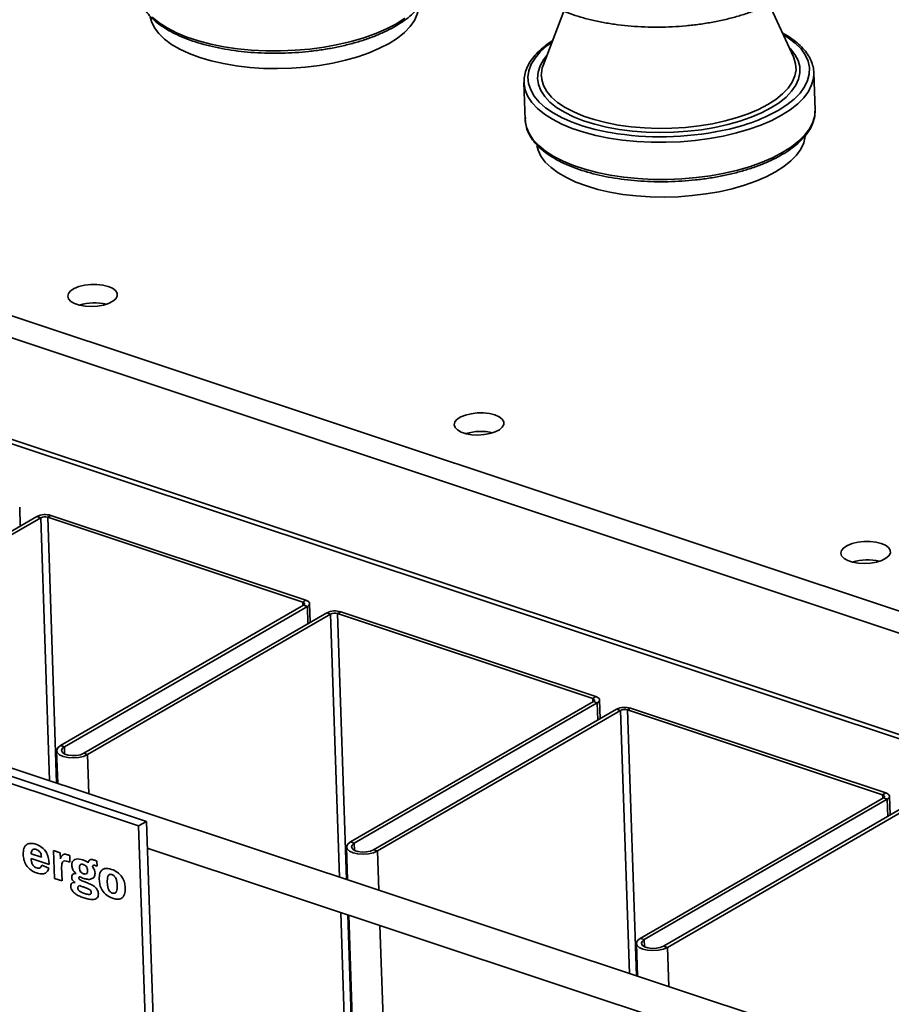
# Paper-space layout 'List2' of a CAD drawing. Units: millimetres. Extents: x 100 to 5841, y 91 to 5984.
# Drawn here: x 1768 to 2049, y 2156 to 2473 of the extents above; entities that cross this region are included whole.
import ezdxf

# ---------------------------------------------------------------- set-up
doc = ezdxf.new("R2010")
doc.units = ezdxf.units.MM

psp = doc.layouts.new('List2')

# ---------------------------------------------------------------- linework, layer by layer
at = {"color": 7, "linetype": 'Continuous', "lineweight": 35, "ltscale": 20}
for p, q in [((1137.42, 2586.26), (2412.58, 2162.43)), ((1134.06, 2580.29), (2406.65, 2157.32)), ((1145.3, 2543.92), (2368.63, 2137.33)), ((1148.4, 2541.42), (2371.73, 2134.82)), ((1943.47, 2475.52), (1936.78, 2458.06)), ((2017.35, 2460.78), (2009.5, 2477.74)), ((2024.29, 2443.72), (2023.88, 2455.66)), ((1930.6, 2452.51), (1931.01, 2440.57)), ((2024.29, 2443.41), (2024.29, 2443.72)), ((2250.85, 2070.7), (1217.86, 2414.04)), ((1768.5, 2309.83), (1768.3, 2315.9)), ((1778.31, 2313.23), (1777.3, 2312.65)), ((1778.31, 2313.23), (1860.42, 2285.94)), ((1695.59, 2267.69), (1773.81, 2312.9)), ((1696.83, 2267.27), (1775.05, 2312.49)), ((1775.05, 2312.49), (1773.81, 2312.9)), ((1775.05, 2312.49), (1777.91, 2227.89)), ((1777.3, 2312.65), (1859.41, 2285.36)), ((1777.3, 2312.65), (1780.19, 2227.14)), ((1859.41, 2285.36), (1860.42, 2285.94)), ((1859.41, 2285.36), (1859.45, 2284.25)), ((1861.81, 2278.82), (1861.6, 2284.89)), ((1859.65, 2284.37), (1781.43, 2239.16)), ((1860.89, 2283.96), (1782.68, 2238.74)), ((1788.9, 2236.68), (1867.12, 2281.89)), ((1790.14, 2236.26), (1868.36, 2281.47)), ((1860.89, 2283.96), (1859.65, 2284.37)), ((1860.89, 2283.96), (1861.08, 2278.4)), ((1868.36, 2281.47), (1867.12, 2281.89)), ((1868.36, 2281.47), (1871.22, 2196.88)), ((1871.61, 2282.22), (1870.61, 2281.64)), ((1870.61, 2281.64), (1952.72, 2254.35)), ((1870.61, 2281.64), (1873.5, 2196.12)), ((1871.61, 2282.22), (1953.72, 2254.93)), ((1809.08, 2214.77), (1663.94, 2263.01)), ((1806.56, 2213.31), (1661.42, 2261.55)), ((1952.96, 2253.36), (1874.74, 2208.15)), ((1954.2, 2252.94), (1875.98, 2207.73)), ((1952.72, 2254.35), (1953.72, 2254.93)), ((1952.72, 2254.35), (1952.75, 2253.24)), ((1954.2, 2252.94), (1952.96, 2253.36)), ((1954.2, 2252.94), (1954.39, 2247.39)), ((1955.12, 2247.81), (1954.91, 2253.88)), ((1882.2, 2205.67), (1960.42, 2250.88)), ((1883.44, 2205.25), (1961.66, 2250.46)), ((1961.66, 2250.46), (1960.42, 2250.88)), ((1961.66, 2250.46), (1964.52, 2165.87)), ((1964.92, 2251.21), (1963.91, 2250.63)), ((1963.91, 2250.63), (2046.02, 2223.34)), ((1963.91, 2250.63), (1966.8, 2165.11)), ((1964.92, 2251.21), (2047.03, 2223.92)), ((1780.19, 2237.52), (1780.54, 2227.02)), ((1781.43, 2239.16), (1782.68, 2238.74)), ((1782.68, 2238.74), (1782.75, 2236.47)), ((1788.9, 2236.68), (1790.14, 2236.26)), ((1790.14, 2236.26), (1790.56, 2223.69)), ((2046.26, 2222.35), (1968.04, 2177.13)), ((2047.5, 2221.93), (1969.29, 2176.72)), ((2046.02, 2223.34), (2047.03, 2223.92)), ((2046.02, 2223.34), (2046.06, 2222.23)), ((2047.5, 2221.93), (2046.26, 2222.35)), ((2047.5, 2221.93), (2047.69, 2216.38)), ((2048.42, 2216.8), (2048.21, 2222.87)), ((1975.51, 2174.65), (2053.73, 2219.86)), ((1976.75, 2174.24), (2054.97, 2219.45)), ((1806.56, 2213.31), (1809.08, 2214.77)), ((1812.21, 2046.21), (1806.56, 2213.31)), ((1814.72, 2047.66), (1809.08, 2214.77)), ((1779.21, 2205.38), (1781.37, 2204.66)), ((1779.51, 2196.42), (1779.21, 2205.38)), ((1809.37, 2206.2), (2247.48, 2060.58)), ((1873.49, 2206.51), (1873.85, 2196.01)), ((1874.74, 2208.15), (1875.98, 2207.73)), ((1875.98, 2207.73), (1876.06, 2205.46)), ((1882.2, 2205.67), (1883.44, 2205.25)), ((1771.98, 2204.34), (1775.29, 2203.23)), ((1777.79, 2200.93), (1771.98, 2202.86)), ((1781.37, 2204.66), (1781.43, 2202.76)), ((1784.39, 2203.76), (1784.46, 2201.64)), ((1883.44, 2205.25), (1883.87, 2192.68)), ((1775.42, 2200.74), (1777.69, 2199.74)), ((1781.8, 2200.17), (1781.96, 2195.61)), ((1793.13, 2201.98), (1793.19, 2200.35)), ((1781.96, 2195.61), (1779.51, 2196.42)), ((1871.6, 2185.51), (1904.67, 1207.21)), ((1873.88, 2184.76), (1906.92, 1207.38)), ((1874.23, 2184.64), (1909.35, 1145.62)), ((1884.25, 2181.31), (1919.37, 1142.29)), ((1968.04, 2177.13), (1969.29, 2176.72)), ((1966.8, 2175.5), (1967.15, 2165)), ((1969.29, 2176.72), (1969.36, 2174.45)), ((1975.51, 2174.65), (1976.75, 2174.24)), ((1976.75, 2174.24), (1977.17, 2161.66))]:
    psp.add_line(p, q, dxfattribs=at)
at = {"color": 7, "linetype": 'Continuous', "lineweight": 35, "ltscale": 20, "flags": 128}
for points in [[(1887.17, 2465.14), (1889.84, 2466.84), (1892.1, 2468.65), (1893.94, 2470.55), (1895.33, 2472.5), (1896.27, 2474.5), (1896.74, 2476.52), (1896.76, 2476.77)], [(1810.3, 2473.68), (1810.71, 2472.14), (1811.66, 2470.19), (1813.06, 2468.31), (1814.91, 2466.52), (1817.18, 2464.83), (1819.85, 2463.28), (1822.89, 2461.86), (1826.26, 2460.6), (1829.93, 2459.52), (1833.86, 2458.62), (1838.01, 2457.91), (1842.32, 2457.41), (1846.76, 2457.11), (1851.27, 2457.03), (1855.8, 2457.15), (1860.31, 2457.49), (1864.74, 2458.03), (1869.05, 2458.77), (1873.19, 2459.71), (1877.11, 2460.82), (1880.78, 2462.11), (1884.15, 2463.55), (1887.17, 2465.14)], [(1810.94, 2473.6), (1813.15, 2471.8), (1815.77, 2470.12), (1818.77, 2468.58), (1822.13, 2467.19), (1825.8, 2465.97), (1829.76, 2464.92), (1833.96, 2464.07), (1838.35, 2463.42), (1842.9, 2462.98), (1847.56, 2462.74), (1852.27, 2462.72), (1856.99, 2462.91), (1861.68, 2463.31), (1866.28, 2463.92), (1870.74, 2464.73), (1875.02, 2465.73), (1879.09, 2466.92), (1882.88, 2468.27), (1886.37, 2469.78), (1889.52, 2471.44), (1892.3, 2473.21)], [(1939.65, 2465.54), (1937.99, 2464.32), (1935.86, 2462.42), (1934.18, 2460.43), (1932.94, 2458.4), (1932.18, 2456.33), (1931.89, 2454.25), (1932.09, 2452.18), (1932.76, 2450.15), (1933.9, 2448.16), (1935.5, 2446.26), (1937.55, 2444.45), (1940.01, 2442.75), (1942.87, 2441.19), (1946.09, 2439.77), (1949.65, 2438.52), (1953.49, 2437.45), (1957.59, 2436.57), (1958.45, 2436.41)], [(2012.45, 2443.56), (2015.19, 2445.32), (2017.53, 2447.18), (2019.44, 2449.12), (2020.9, 2451.13), (2021.9, 2453.19), (2022.43, 2455.27), (2022.48, 2457.34), (2022.04, 2459.4), (2021.13, 2461.41), (2019.76, 2463.36), (2017.93, 2465.22), (2015.68, 2466.97), (2013.98, 2468.05)], [(2015.93, 2463.83), (2016.34, 2463.41), (2017.81, 2461.56), (2018.82, 2459.63), (2019.35, 2457.66), (2019.41, 2455.66), (2018.99, 2453.66), (2018.09, 2451.67), (2016.74, 2449.73), (2014.93, 2447.85), (2012.7, 2446.05), (2010.06, 2444.36)], [(2010.06, 2444.36), (2007.05, 2442.79), (2003.71, 2441.36), (2000.06, 2440.09), (1996.16, 2438.99), (1992.04, 2438.08), (1987.75, 2437.36), (1983.34, 2436.85), (1978.86, 2436.54), (1974.37, 2436.45), (1969.9, 2436.57), (1965.52, 2436.9), (1961.27, 2437.44), (1957.21, 2438.18), (1953.36, 2439.11), (1949.79, 2440.23), (1946.53, 2441.52), (1943.62, 2442.97), (1941.09, 2444.55), (1938.96, 2446.26), (1937.27, 2448.06), (1936.03, 2449.95), (1935.26, 2451.9), (1934.96, 2453.89), (1935.15, 2455.9), (1935.81, 2457.89), (1936.93, 2459.86), (1937.98, 2461.19)], [(1936.19, 2454.7), (1936.31, 2453.51), (1936.9, 2451.57), (1937.96, 2449.68), (1939.48, 2447.87), (1941.44, 2446.15), (1943.83, 2444.55), (1946.6, 2443.08), (1949.73, 2441.76), (1953.18, 2440.62), (1956.92, 2439.65), (1960.89, 2438.87), (1965.05, 2438.3), (1969.35, 2437.94), (1973.75, 2437.78), (1978.19, 2437.85), (1982.61, 2438.12), (1986.97, 2438.61), (1991.22, 2439.3), (1995.3, 2440.19), (1999.17, 2441.26), (2002.78, 2442.5), (2006.09, 2443.91), (2009.06, 2445.46), (2011.66, 2447.13), (2013.85, 2448.91), (2015.62, 2450.77), (2016.93, 2452.69), (2017.78, 2454.65), (2018.15, 2456.63), (2018.04, 2458.6), (2017.45, 2460.54), (2017.35, 2460.78)], [(1930.63, 2452.1), (1930.62, 2452.2), (1930.6, 2452.51)], [(2023.88, 2455.59), (2023.77, 2453.86), (2023.19, 2451.76), (2022.15, 2449.68), (2020.64, 2447.65), (2018.69, 2445.68), (2016.31, 2443.8), (2013.53, 2442.02)], [(2013.53, 2442.02), (2010.38, 2440.37), (2006.88, 2438.86), (2003.09, 2437.51), (1999.03, 2436.32), (1994.74, 2435.32), (1990.28, 2434.51), (1985.68, 2433.9), (1981, 2433.5), (1976.27, 2433.3), (1971.56, 2433.33), (1966.91, 2433.56), (1962.36, 2434.01), (1957.96, 2434.66), (1953.76, 2435.51), (1949.81, 2436.55), (1946.13, 2437.77), (1942.77, 2439.16), (1939.77, 2440.71), (1937.15, 2442.39), (1934.95, 2444.18), (1933.17, 2446.09), (1931.85, 2448.07), (1931, 2450.11), (1930.63, 2452.1)], [(1931.01, 2440.57), (1931.02, 2440.26), (1931.4, 2438.18), (1932.26, 2436.13), (1933.58, 2434.15), (1935.35, 2432.25), (1937.56, 2430.45), (1940.18, 2428.77), (1943.18, 2427.23), (1946.53, 2425.84), (1950.21, 2424.62), (1954.17, 2423.58), (1958.37, 2422.72), (1962.76, 2422.07), (1967.31, 2421.63), (1971.96, 2421.39), (1976.68, 2421.37), (1981.4, 2421.56), (1986.08, 2421.96), (1990.68, 2422.57), (1995.15, 2423.38), (1999.43, 2424.38), (2003.49, 2425.57), (2007.29, 2426.92), (2010.78, 2428.44), (2013.93, 2430.09), (2016.71, 2431.86), (2019.09, 2433.75), (2021.04, 2435.71), (2022.55, 2437.75), (2023.6, 2439.83), (2024.17, 2441.93), (2024.29, 2443.41)], [(2011.58, 2423.79), (2014.24, 2425.49), (2016.5, 2427.3), (2018.34, 2429.2), (2019.74, 2431.15), (2020.68, 2433.15), (2021.14, 2435.17), (2021.17, 2435.42)], [(1934.7, 2432.33), (1935.12, 2430.79), (1936.06, 2428.84), (1937.47, 2426.96), (1939.32, 2425.17), (1941.59, 2423.49), (1944.26, 2421.93), (1947.3, 2420.51), (1950.67, 2419.25), (1954.34, 2418.17), (1958.27, 2417.27), (1962.41, 2416.56), (1966.73, 2416.06), (1971.16, 2415.76), (1975.67, 2415.68), (1980.21, 2415.8), (1984.71, 2416.14), (1989.15, 2416.68), (1993.46, 2417.42), (1997.6, 2418.36), (2001.52, 2419.47), (2005.19, 2420.76), (2008.55, 2422.2), (2011.58, 2423.79)], [(1796.77, 2386.93), (1795.07, 2387.35), (1793.15, 2387.57), (1791.15, 2387.56), (1789.19, 2387.33), (1787.38, 2386.89), (1785.85, 2386.27), (1784.7, 2385.51), (1783.98, 2384.66), (1783.75, 2383.77), (1784.03, 2382.89), (1784.79, 2382.09), (1785.98, 2381.4), (1787.54, 2380.89), (1789.37, 2380.56), (1791.34, 2380.46), (1793.34, 2380.58), (1795.24, 2380.92), (1796.92, 2381.45), (1798.27, 2382.14), (1799.22, 2382.96), (1799.69, 2383.84), (1799.67, 2384.73), (1799.15, 2385.58), (1798.16, 2386.32), (1796.77, 2386.93)], [(1921.18, 2345.58), (1919.47, 2346), (1917.56, 2346.22), (1915.56, 2346.21), (1913.59, 2345.98), (1911.79, 2345.54), (1910.26, 2344.92), (1909.1, 2344.16), (1908.39, 2343.31), (1908.16, 2342.42), (1908.43, 2341.54), (1909.19, 2340.74), (1910.39, 2340.05), (1911.95, 2339.54), (1913.77, 2339.22), (1915.74, 2339.11), (1917.74, 2339.23), (1919.64, 2339.57), (1921.32, 2340.1), (1922.68, 2340.8), (1923.62, 2341.61), (1924.1, 2342.49), (1924.07, 2343.38), (1923.55, 2344.23), (1922.57, 2344.98), (1921.18, 2345.58)], [(2045.59, 2304.23), (2043.88, 2304.66), (2041.97, 2304.87), (2039.97, 2304.86), (2038, 2304.63), (2036.2, 2304.19), (2034.67, 2303.57), (2033.51, 2302.81), (2032.79, 2301.96), (2032.56, 2301.07), (2032.84, 2300.19), (2033.6, 2299.39), (2034.8, 2298.71), (2036.35, 2298.19), (2038.18, 2297.87), (2040.15, 2297.76), (2042.15, 2297.88), (2044.05, 2298.22), (2045.73, 2298.75), (2047.08, 2299.45), (2048.03, 2300.26), (2048.51, 2301.14), (2048.48, 2302.03), (2047.96, 2302.88), (2046.97, 2303.63), (2045.59, 2304.23)], [(1859.41, 2285.36), (1859.64, 2285.27), (1859.81, 2285.16), (1859.93, 2285.04), (1860, 2284.9), (1860, 2284.76), (1859.94, 2284.62), (1859.82, 2284.49), (1859.65, 2284.37)], [(1860.42, 2285.94), (1860.86, 2285.76), (1861.22, 2285.54), (1861.46, 2285.29), (1861.59, 2285.02), (1861.59, 2284.74), (1861.47, 2284.46), (1861.24, 2284.2), (1860.89, 2283.96)], [(1952.72, 2254.35), (1952.94, 2254.26), (1953.12, 2254.15), (1953.24, 2254.02), (1953.3, 2253.89), (1953.3, 2253.75), (1953.25, 2253.61), (1953.13, 2253.48), (1952.96, 2253.36)], [(1953.72, 2254.93), (1954.17, 2254.75), (1954.52, 2254.53), (1954.77, 2254.28), (1954.89, 2254.01), (1954.9, 2253.73), (1954.78, 2253.45), (1954.54, 2253.19), (1954.2, 2252.94)], [(1781.43, 2239.16), (1780.56, 2238.46), (1780.2, 2237.69), (1780.38, 2236.92), (1781.09, 2236.22), (1782.27, 2235.68), (1783.79, 2235.33), (1785.5, 2235.22), (1787.24, 2235.34), (1788.84, 2235.71), (1790.14, 2236.26)], [(1782.68, 2238.74), (1782, 2238.19), (1781.79, 2237.57), (1782.05, 2236.97), (1782.77, 2236.46), (1783.85, 2236.1), (1785.16, 2235.94), (1786.55, 2235.99), (1787.85, 2236.24), (1788.9, 2236.68)], [(2046.02, 2223.34), (2046.25, 2223.25), (2046.42, 2223.14), (2046.54, 2223.01), (2046.61, 2222.88), (2046.61, 2222.74), (2046.55, 2222.6), (2046.43, 2222.47), (2046.26, 2222.35)], [(2047.03, 2223.92), (2047.47, 2223.74), (2047.83, 2223.52), (2048.07, 2223.27), (2048.2, 2223), (2048.2, 2222.72), (2048.08, 2222.44), (2047.85, 2222.17), (2047.5, 2221.93)], [(1874.74, 2208.15), (1873.86, 2207.45), (1873.5, 2206.67), (1873.69, 2205.9), (1874.4, 2205.21), (1875.57, 2204.67), (1877.09, 2204.32), (1878.8, 2204.2), (1880.55, 2204.33), (1882.14, 2204.69), (1883.44, 2205.25)], [(1875.98, 2207.73), (1875.31, 2207.17), (1875.09, 2206.56), (1875.36, 2205.96), (1876.08, 2205.45), (1877.16, 2205.09), (1878.47, 2204.92), (1879.86, 2204.97), (1881.15, 2205.23), (1882.2, 2205.67)], [(1968.04, 2177.13), (1967.17, 2176.44), (1966.81, 2175.66), (1966.99, 2174.89), (1967.7, 2174.2), (1968.88, 2173.65), (1970.4, 2173.31), (1972.11, 2173.19), (1973.85, 2173.32), (1975.45, 2173.68), (1976.75, 2174.24)], [(1969.29, 2176.72), (1968.61, 2176.16), (1968.4, 2175.55), (1968.66, 2174.95), (1969.38, 2174.44), (1970.46, 2174.08), (1971.77, 2173.91), (1973.16, 2173.96), (1974.46, 2174.22), (1975.51, 2174.65)]]:
    psp.add_lwpolyline(points, dxfattribs=at)
at = {"color": 7, "linetype": 'Continuous', "lineweight": 35, "ltscale": 400}
for centre, radius, start, end in [((1944.83, 2454.91), 8.65, 158.6416, 181.3822), ((1982.87, 2497.63), 61.63, 280.7863, 298.6804), ((1974.62, 2532.73), 97.66, 260.4712, 281.6888), ((1792.38, 2365.4), 16.25, 76.4143, 107.4574), ((1916.78, 2324.05), 16.25, 76.4143, 107.4574), ((1776.48, 2307.36), 6.15, 72.7531, 115.7595), ((1776.39, 2309.72), 3.08, 72.7531, 115.7595), ((2041.19, 2282.7), 16.25, 76.4143, 107.4574), ((1869.79, 2276.35), 6.15, 72.7531, 115.7595), ((1869.7, 2278.7), 3.08, 72.7531, 115.7595), ((1963.09, 2245.33), 6.15, 72.7531, 115.7595), ((1963, 2247.69), 3.08, 72.7531, 115.7595)]:
    psp.add_arc(centre, radius, start, end, dxfattribs=at)
at = {"color": 7, "linetype": 'Continuous', "lineweight": 35, "ltscale": 20}
for points, knots in [([(1932.21, 2500.78), (1932.05, 2500.6), (1931.24, 2499.74), (1930.2, 2498.08), (1929.14, 2495.84), (1928.57, 2493.55), (1928.44, 2491.29), (1928.75, 2489.08), (1929.46, 2486.95), (1930.58, 2484.89), (1932.08, 2482.92), (1933.99, 2481.03), (1936.29, 2479.25), (1938.95, 2477.6), (1941.96, 2476.09), (1945.26, 2474.74), (1948.83, 2473.56), (1952.63, 2472.56), (1956.62, 2471.74), (1960.78, 2471.1), (1965.07, 2470.65), (1969.45, 2470.39), (1973.88, 2470.33), (1978.33, 2470.45), (1982.76, 2470.77), (1987.14, 2471.27), (1991.41, 2471.96), (1995.55, 2472.83), (1999.52, 2473.87), (2003.29, 2475.08), (2006.83, 2476.45), (2009.75, 2477.8), (2011.41, 2478.73), (2012.08, 2479.1)], [0, 0, 0, 0, 0.008778, 0.042949, 0.076368, 0.108744, 0.14014, 0.170989, 0.201785, 0.233025, 0.265114, 0.29815, 0.331936, 0.366142, 0.400482, 0.434763, 0.468939, 0.503004, 0.536971, 0.570858, 0.604685, 0.638467, 0.67222, 0.70596, 0.7397, 0.773451, 0.807225, 0.841039, 0.874909, 0.908854, 0.942895, 0.977054, 1, 1, 1, 1]), ([(1806.65, 2482.68), (1806.63, 2482.27), (1806.57, 2481.17), (1806.94, 2479.39), (1807.71, 2477.38), (1808.9, 2475.43), (1810.49, 2473.56), (1812.48, 2471.77), (1814.84, 2470.1), (1817.55, 2468.54), (1820.59, 2467.13), (1823.92, 2465.87), (1827.51, 2464.78), (1831.33, 2463.85), (1835.34, 2463.1), (1839.51, 2462.53), (1843.8, 2462.15), (1848.17, 2461.96), (1852.59, 2461.95), (1857.01, 2462.14), (1861.4, 2462.51), (1865.72, 2463.07), (1869.92, 2463.81), (1873.98, 2464.72), (1877.85, 2465.8), (1881.51, 2467.04), (1884.91, 2468.43), (1888.04, 2469.96), (1890.86, 2471.62), (1893.34, 2473.39), (1895.47, 2475.28), (1897.21, 2477.27), (1898.54, 2479.33), (1899.42, 2481.44), (1899.86, 2483.25), (1899.84, 2484.34), (1899.83, 2484.72)], [0, 0, 0, 0, 0.016775, 0.045594, 0.074441, 0.103637, 0.13335, 0.163521, 0.193976, 0.22455, 0.255125, 0.285658, 0.316138, 0.34657, 0.37696, 0.407317, 0.437649, 0.467964, 0.498268, 0.528568, 0.55887, 0.589178, 0.619499, 0.64984, 0.680208, 0.710612, 0.741062, 0.771567, 0.802136, 0.832771, 0.863457, 0.89412, 0.924616, 0.954741, 0.984322, 1, 1, 1, 1]), ([(2023.84, 2455.58), (2023.85, 2455.76), (2023.89, 2456.63), (2023.53, 2458.19), (2022.77, 2460.2), (2021.58, 2462.15), (2019.99, 2464.02), (2018, 2465.8), (2015.93, 2467.31), (2014.39, 2468.16), (2013.77, 2468.5)], [0, 0, 0, 0, 0.036202, 0.17671, 0.317355, 0.459704, 0.604569, 0.75167, 0.900158, 1, 1, 1, 1]), ([(1939.84, 2466.04), (1939.79, 2466.01), (1938.79, 2465.43), (1937.16, 2464.18), (1935.01, 2462.3), (1933.28, 2460.32), (1931.94, 2458.26), (1931.05, 2456.14), (1930.58, 2454.07), (1930.62, 2452.7), (1930.64, 2452.06)], [0, 0, 0, 0, 0.007981, 0.153356, 0.298975, 0.444485, 0.589202, 0.732158, 0.872534, 1, 1, 1, 1]), ([(1931.06, 2441.33), (1931.04, 2440.92), (1930.98, 2439.82), (1931.35, 2438.05), (1932.12, 2436.03), (1933.31, 2434.08), (1934.9, 2432.21), (1936.88, 2430.42), (1939.24, 2428.75), (1941.96, 2427.19), (1945, 2425.78), (1948.33, 2424.53), (1951.92, 2423.43), (1955.73, 2422.5), (1959.74, 2421.75), (1963.91, 2421.18), (1968.2, 2420.8), (1972.58, 2420.61), (1976.99, 2420.6), (1981.42, 2420.79), (1985.81, 2421.16), (1990.12, 2421.72), (1994.33, 2422.46), (1998.39, 2423.37), (2002.26, 2424.45), (2005.92, 2425.69), (2009.32, 2427.08), (2012.45, 2428.61), (2015.26, 2430.27), (2017.75, 2432.05), (2019.87, 2433.93), (2021.61, 2435.92), (2022.95, 2437.98), (2023.83, 2440.09), (2024.27, 2441.9), (2024.25, 2442.99), (2024.24, 2443.37)], [0, 0, 0, 0, 0.016775, 0.045594, 0.074441, 0.103637, 0.13335, 0.163521, 0.193976, 0.22455, 0.255125, 0.285658, 0.316138, 0.34657, 0.37696, 0.407317, 0.437649, 0.467964, 0.498268, 0.528568, 0.55887, 0.589178, 0.619499, 0.64984, 0.680208, 0.710612, 0.741062, 0.771567, 0.802136, 0.832771, 0.863457, 0.89412, 0.924616, 0.954741, 0.984322, 1, 1, 1, 1]), ([(1769.43, 2204.08), (1769.45, 2204.79), (1769.49, 2206.21), (1770.57, 2207.49), (1772.02, 2207.82), (1773, 2207.57), (1773.49, 2207.44)], [0, 0, 0, 0, 0.280253, 0.558885, 0.779118, 1, 1, 1, 1]), ([(1773.53, 2205.79), (1773.28, 2205.85), (1772.78, 2205.97), (1772.1, 2205.47), (1772.03, 2204.77), (1771.98, 2204.34)], [0, 0, 0, 0, 0.280802, 0.559861, 1, 1, 1, 1]), ([(1773.49, 2207.44), (1774.14, 2207.16), (1775.45, 2206.61), (1777.05, 2204.76), (1777.66, 2202.71), (1777.75, 2201.52), (1777.79, 2200.93)], [0, 0, 0, 0, 0.280227, 0.558743, 0.778668, 1, 1, 1, 1]), ([(1775.29, 2203.23), (1775.27, 2203.54), (1775.22, 2204.15), (1774.78, 2205.03), (1774.14, 2205.55), (1773.73, 2205.71), (1773.53, 2205.79)], [0, 0, 0, 0, 0.2808646, 0.5589483, 0.7789626, 1, 1, 1, 1]), ([(1773.75, 2198.18), (1773.14, 2198.43), (1771.92, 2198.93), (1770.39, 2200.52), (1769.57, 2202.4), (1769.47, 2203.52), (1769.43, 2204.08)], [0, 0, 0, 0, 0.280518, 0.559535, 0.779271, 1, 1, 1, 1]), ([(1771.98, 2202.86), (1772, 2202.52), (1772.04, 2201.84), (1772.37, 2200.81), (1773.07, 2200.11), (1773.54, 2199.91), (1773.77, 2199.81)], [0, 0, 0, 0, 0.2813798, 0.5595534, 0.7795002, 1, 1, 1, 1]), ([(1781.43, 2202.76), (1781.52, 2203.06), (1781.69, 2203.65), (1782.28, 2204.15), (1783, 2204.24), (1783.47, 2204.11), (1783.7, 2204.05)], [0, 0, 0, 0, 0.280245, 0.559386, 0.779503, 1, 1, 1, 1]), ([(1783.7, 2204.05), (1783.83, 2204), (1784.06, 2203.91), (1784.29, 2203.81), (1784.39, 2203.76)], [0, 0, 0, 0, 0.55997, 1, 1, 1, 1]), ([(1785.06, 2200.65), (1785.08, 2201), (1785.12, 2201.69), (1785.7, 2202.36), (1786.81, 2202.83), (1787.86, 2202.59), (1788.59, 2202.42)], [0, 0, 0, 0, 0.186619, 0.373304, 0.560694, 1, 1, 1, 1]), ([(1788.59, 2202.42), (1788.94, 2202.3), (1789.55, 2202.08), (1790.13, 2201.65), (1790.38, 2201.46)], [0, 0, 0, 0, 0.5602014, 1, 1, 1, 1]), ([(1790.38, 2201.46), (1790.44, 2201.71), (1790.54, 2202.21), (1791.24, 2202.63), (1791.87, 2202.46), (1792.25, 2202.35)], [0, 0, 0, 0, 0.280609, 0.559654, 1, 1, 1, 1]), ([(1792.25, 2202.35), (1792.41, 2202.29), (1792.71, 2202.17), (1793, 2202.04), (1793.13, 2201.98)], [0, 0, 0, 0, 0.559971, 1, 1, 1, 1]), ([(1777.69, 2199.74), (1777.52, 2199.29), (1777.18, 2198.39), (1775.75, 2197.67), (1774.51, 2197.98), (1773.75, 2198.18)], [0, 0, 0, 0, 0.2802706, 0.5600359, 1, 1, 1, 1]), ([(1773.77, 2199.81), (1773.98, 2199.75), (1774.41, 2199.64), (1775.1, 2199.87), (1775.3, 2200.41), (1775.42, 2200.74)], [0, 0, 0, 0, 0.281189, 0.561399, 1, 1, 1, 1]), ([(1783.74, 2201.9), (1783.42, 2201.99), (1782.8, 2202.15), (1782.08, 2201.78), (1781.81, 2201), (1781.8, 2200.45), (1781.8, 2200.17)], [0, 0, 0, 0, 0.280654, 0.558524, 0.77885, 1, 1, 1, 1]), ([(1784.46, 2201.64), (1784.32, 2201.69), (1784.08, 2201.78), (1783.84, 2201.87), (1783.74, 2201.9)], [0, 0, 0, 0, 0.560013, 1, 1, 1, 1]), ([(1786.42, 2198.04), (1786.21, 2198.23), (1785.79, 2198.59), (1785.2, 2199.51), (1785.12, 2200.22), (1785.06, 2200.65)], [0, 0, 0, 0, 0.281093, 0.561482, 1, 1, 1, 1]), ([(1788.75, 2200.89), (1788.55, 2200.95), (1788.15, 2201.05), (1787.69, 2200.82), (1787.52, 2200.33), (1787.51, 2199.98), (1787.51, 2199.8)], [0, 0, 0, 0, 0.280656, 0.558568, 0.778952, 1, 1, 1, 1]), ([(1787.51, 2199.8), (1787.53, 2199.58), (1787.56, 2199.14), (1787.88, 2198.49), (1788.35, 2198.1), (1788.65, 2197.99), (1788.8, 2197.93)], [0, 0, 0, 0, 0.280819, 0.55901, 0.779051, 1, 1, 1, 1]), ([(1790.1, 2198.96), (1790.08, 2199.19), (1790.05, 2199.65), (1789.7, 2200.32), (1789.21, 2200.71), (1788.9, 2200.83), (1788.75, 2200.89)], [0, 0, 0, 0, 0.280641, 0.558835, 0.779018, 1, 1, 1, 1]), ([(1788.8, 2197.93), (1789, 2197.87), (1789.4, 2197.76), (1789.89, 2197.95), (1790.1, 2198.43), (1790.1, 2198.78), (1790.1, 2198.96)], [0, 0, 0, 0, 0.280751, 0.559112, 0.779214, 1, 1, 1, 1]), ([(1792.45, 2200.65), (1792.35, 2200.67), (1792.16, 2200.72), (1791.92, 2200.64), (1791.79, 2200.44), (1791.76, 2200.29), (1791.74, 2200.21)], [0, 0, 0, 0, 0.280262, 0.559198, 0.779448, 1, 1, 1, 1]), ([(1791.74, 2200.21), (1791.98, 2199.83), (1792.42, 2199.16), (1792.51, 2198.42), (1792.55, 2198.1)], [0, 0, 0, 0, 0.559783, 1, 1, 1, 1]), ([(1793.19, 2200.35), (1793.05, 2200.41), (1792.8, 2200.51), (1792.56, 2200.61), (1792.45, 2200.65)], [0, 0, 0, 0, 0.560027, 1, 1, 1, 1]), ([(1793.9, 2196.07), (1793.91, 2196.78), (1793.93, 2198.18), (1794.94, 2199.54), (1796.42, 2199.74), (1797.39, 2199.47), (1797.87, 2199.34)], [0, 0, 0, 0, 0.280763, 0.558567, 0.778812, 1, 1, 1, 1]), ([(1797.87, 2199.34), (1798.49, 2199.08), (1799.72, 2198.58), (1801.28, 2196.98), (1802.11, 2195.08), (1802.2, 2193.95), (1802.25, 2193.38)], [0, 0, 0, 0, 0.2806321, 0.5595404, 0.7792797, 1, 1, 1, 1]), ([(1785.05, 2196.79), (1785.07, 2197.02), (1785.1, 2197.48), (1785.61, 2197.97), (1786.11, 2198.01), (1786.42, 2198.04)], [0, 0, 0, 0, 0.279555, 0.55931, 1, 1, 1, 1]), ([(1786.17, 2195.08), (1786.01, 2195.19), (1785.71, 2195.41), (1785.33, 2195.85), (1785.1, 2196.34), (1785.07, 2196.64), (1785.05, 2196.79)], [0, 0, 0, 0, 0.280559, 0.560309, 0.780112, 1, 1, 1, 1]), ([(1787.67, 2196.98), (1787.62, 2196.97), (1787.51, 2196.95), (1787.36, 2196.81), (1787.35, 2196.64), (1787.34, 2196.53)], [0, 0, 0, 0, 0.281147, 0.562174, 1, 1, 1, 1]), ([(1787.34, 2196.53), (1787.34, 2196.47), (1787.35, 2196.35), (1787.44, 2196.17), (1787.57, 2196.04), (1787.87, 2195.88), (1788.52, 2195.61), (1789.12, 2195.38), (1789.51, 2195.23)], [0, 0, 0, 0, 0.062445, 0.124856, 0.187166, 0.249698, 0.499726, 1, 1, 1, 1]), ([(1788.9, 2196.42), (1788.67, 2196.5), (1788.26, 2196.65), (1787.85, 2196.88), (1787.67, 2196.98)], [0, 0, 0, 0, 0.559835, 1, 1, 1, 1]), ([(1792.55, 2198.1), (1792.54, 2197.86), (1792.52, 2197.39), (1792.14, 2196.67), (1791.34, 2196.15), (1790.16, 2196.06), (1789.32, 2196.3), (1788.9, 2196.42)], [0, 0, 0, 0, 0.12505, 0.250105, 0.499434, 0.749423, 1, 1, 1, 1]), ([(1798.14, 2190.07), (1797.52, 2190.32), (1796.3, 2190.83), (1794.76, 2192.47), (1794.03, 2194.39), (1793.94, 2195.51), (1793.9, 2196.07)], [0, 0, 0, 0, 0.280504, 0.559081, 0.779051, 1, 1, 1, 1]), ([(1797.9, 2197.69), (1797.76, 2197.72), (1797.48, 2197.79), (1797.11, 2197.69), (1796.83, 2197.42), (1796.49, 2196.67), (1796.49, 2195.85), (1796.49, 2195.2)], [0, 0, 0, 0, 0.125155, 0.250062, 0.375178, 0.500507, 1, 1, 1, 1]), ([(1799.66, 2194.15), (1799.64, 2194.49), (1799.6, 2195.16), (1799.44, 2196.05), (1799.11, 2196.73), (1798.65, 2197.33), (1798.2, 2197.54), (1797.9, 2197.69)], [0, 0, 0, 0, 0.25107, 0.501564, 0.626718, 0.751913, 1, 1, 1, 1]), ([(1784.72, 2193.88), (1784.73, 2194.12), (1784.76, 2194.61), (1785.3, 2195.12), (1785.84, 2195.1), (1786.17, 2195.08)], [0, 0, 0, 0, 0.280074, 0.559531, 1, 1, 1, 1]), ([(1788.94, 2190.17), (1788.52, 2190.33), (1787.67, 2190.63), (1786.4, 2191.29), (1785.4, 2192.15), (1784.82, 2193.12), (1784.75, 2193.63), (1784.72, 2193.88)], [0, 0, 0, 0, 0.250923, 0.501557, 0.750578, 0.875322, 1, 1, 1, 1]), ([(1787.62, 2194.11), (1787.53, 2194.1), (1787.34, 2194.06), (1787.13, 2193.89), (1787.02, 2193.63), (1787.02, 2193.45), (1787.02, 2193.35)], [0, 0, 0, 0, 0.280389, 0.559977, 0.779963, 1, 1, 1, 1]), ([(1787.02, 2193.35), (1787.03, 2193.23), (1787.06, 2192.97), (1787.26, 2192.59), (1787.55, 2192.31), (1788.18, 2191.91), (1788.72, 2191.73), (1789.15, 2191.58)], [0, 0, 0, 0, 0.124799, 0.249162, 0.373929, 0.499211, 1, 1, 1, 1]), ([(1789.23, 2193.52), (1788.93, 2193.63), (1788.39, 2193.82), (1787.86, 2194.03), (1787.62, 2194.11)], [0, 0, 0, 0, 0.560005, 1, 1, 1, 1]), ([(1791.34, 2191.91), (1791.32, 2192.03), (1791.29, 2192.28), (1790.98, 2192.74), (1790.24, 2193.14), (1789.63, 2193.37), (1789.23, 2193.52)], [0, 0, 0, 0, 0.124736, 0.249277, 0.498531, 1, 1, 1, 1]), ([(1789.51, 2195.23), (1789.94, 2195.06), (1790.8, 2194.72), (1791.87, 2194.23), (1792.68, 2193.58), (1793.19, 2192.94), (1793.56, 2192.17), (1793.61, 2191.67), (1793.63, 2191.42)], [0, 0, 0, 0, 0.250519, 0.5007999, 0.6258307, 0.7507056, 0.8752494, 1, 1, 1, 1]), ([(1796.49, 2195.2), (1796.53, 2194.54), (1796.57, 2193.71), (1796.97, 2192.69), (1797.28, 2192.24), (1797.68, 2191.89), (1797.96, 2191.78), (1798.11, 2191.72)], [0, 0, 0, 0, 0.499622, 0.624859, 0.74987, 0.874794, 1, 1, 1, 1]), ([(1798.11, 2191.72), (1798.4, 2191.66), (1798.85, 2191.56), (1799.27, 2191.88), (1799.67, 2192.62), (1799.67, 2193.47), (1799.66, 2194.15)], [0, 0, 0, 0, 0.248815, 0.374124, 0.499703, 1, 1, 1, 1]), ([(1802.25, 2193.38), (1802.24, 2192.65), (1802.21, 2191.21), (1801.16, 2189.84), (1799.63, 2189.65), (1798.63, 2189.93), (1798.14, 2190.07)], [0, 0, 0, 0, 0.280692, 0.558478, 0.77878, 1, 1, 1, 1]), ([(1793.63, 2191.42), (1793.62, 2191.14), (1793.59, 2190.58), (1793, 2189.83), (1791.88, 2189.57), (1790.43, 2189.72), (1789.44, 2190.02), (1788.94, 2190.17)], [0, 0, 0, 0, 0.1248, 0.249525, 0.498542, 0.749128, 1, 1, 1, 1]), ([(1789.15, 2191.58), (1789.59, 2191.45), (1790.25, 2191.25), (1790.98, 2191.28), (1791.3, 2191.54), (1791.33, 2191.78), (1791.34, 2191.91)], [0, 0, 0, 0, 0.501364, 0.751122, 0.875694, 1, 1, 1, 1])]:
    psp.add_open_spline(points, degree=3, knots=knots, dxfattribs=at)

doc.saveas('drawing.dxf')
